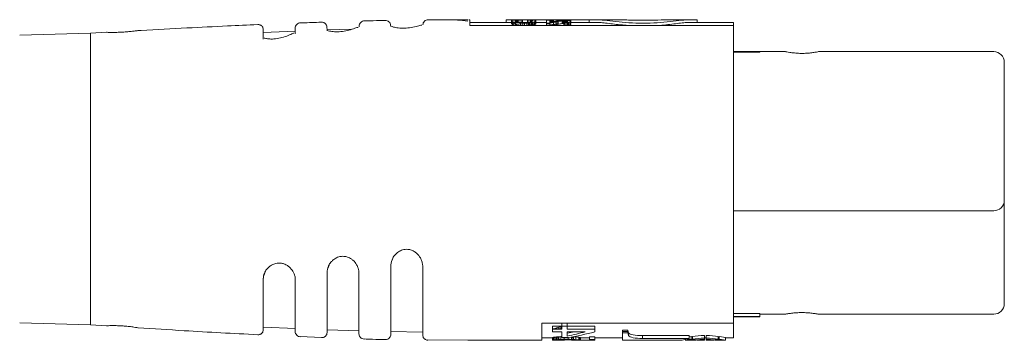
# Model space of a CAD drawing. Units: millimetres. Extents: x 130 to 392, y 153 to 355.
# Drawn here: x 309 to 355, y 251 to 266 of the extents above; entities that cross this region are included whole.
import ezdxf

# ---------------------------------------------------------------- set-up
doc = ezdxf.new("R2010")
doc.units = ezdxf.units.MM
doc.layers.add('OBJECT', color=7, linetype='Continuous')

msp = doc.modelspace()

# ---------------------------------------------------------------- linework, layer by layer
at = {"layer": 'OBJECT', "color": 7, "linetype": 'Continuous', "lineweight": 15}
for p, q in [((329.846, 266.189), (329.895, 266.189)), ((329.895, 266.189), (329.895, 265.915)), ((329.895, 266.064), (331.858, 266.064)), ((331.604, 266.191), (331.858, 266.191)), ((331.604, 266.191), (331.604, 266.064)), ((331.872, 266.191), (331.901, 266.191)), ((331.901, 266.021), (331.872, 266.021)), ((331.929, 266.064), (332.015, 266.064)), ((332.015, 266.021), (331.929, 266.021)), ((331.972, 266.191), (332.029, 266.191)), ((332.015, 266.13), (332.015, 266.142)), ((332.172, 266.191), (332.186, 266.191)), ((332.186, 266.191), (332.186, 266.185)), ((332.186, 266.191), (332.301, 266.191)), ((332.372, 266.191), (333.001, 266.191)), ((332.386, 266.025), (332.472, 266.025)), ((332.472, 265.915), (332.472, 266.025)), ((332.629, 266.071), (332.629, 266.175)), ((332.844, 266.064), (332.858, 266.064)), ((333.001, 266.191), (333.001, 266.142)), ((333.001, 266.191), (333.489, 266.191)), ((333.001, 266.064), (333.509, 266.064)), ((333.489, 266.191), (333.509, 266.191)), ((333.509, 266.19), (333.509, 266.184)), ((333.509, 266.167), (333.509, 266.184)), ((333.509, 266.184), (333.68, 266.184)), ((333.509, 266.167), (333.509, 266.034)), ((333.523, 266.191), (333.551, 266.191)), ((333.623, 266.191), (333.68, 266.191)), ((333.651, 266.081), (333.651, 266.167)), ((333.823, 266.191), (333.837, 266.191)), ((333.837, 266.191), (333.951, 266.191)), ((333.951, 265.99), (333.951, 266.084)), ((334.023, 266.191), (334.652, 266.191)), ((334.023, 266.191), (334.023, 266.132)), ((334.037, 266.064), (334.051, 266.064)), ((334.237, 266.009), (334.237, 266.137)), ((334.323, 266.162), (334.251, 266.161)), ((334.323, 266.084), (334.323, 266.048)), ((334.38, 266.048), (334.451, 266.052)), ((334.494, 265.971), (334.494, 266.058)), ((334.532, 266.064), (334.537, 266.064)), ((334.594, 266.064), (335.837, 266.064)), ((334.652, 266.191), (334.652, 266.124)), ((334.652, 266.191), (335.334, 266.191)), ((334.652, 266.109), (334.652, 266.064)), ((335.334, 266.191), (335.509, 266.191)), ((335.509, 266.191), (335.509, 266.064)), ((335.509, 266.191), (335.837, 266.191)), ((336.782, 266.191), (335.837, 266.191)), ((340.261, 266.191), (339.315, 266.191)), ((340.261, 266.191), (340.589, 266.191)), ((340.261, 266.064), (342.295, 266.064)), ((340.589, 266.064), (340.589, 266.191)), ((342.295, 266.064), (342.295, 265.915)), ((308.711, 265.468), (312.045, 265.555)), ((312.045, 265.554), (312.803, 265.597)), ((312.045, 264.636), (312.045, 265.555)), ((320.166, 265.595), (321.674, 265.656)), ((323.168, 265.846), (323.175, 265.708)), ((323.175, 265.708), (324.344, 265.742)), ((324.681, 265.849), (324.683, 265.903)), ((326.168, 265.923), (326.17, 265.885)), ((329.895, 265.915), (342.295, 265.915)), ((342.295, 265.915), (342.295, 257.993)), ((312.045, 251.823), (312.045, 264.636)), ((342.295, 264.689), (343.545, 264.689)), ((343.545, 264.689), (344.733, 264.689)), ((346.308, 264.689), (354.545, 264.689)), ((342.295, 257.993), (342.295, 252.377)), ((355.045, 256.439), (355.045, 257.689)), ((354.545, 257.189), (342.295, 257.189)), ((323.268, 254.635), (323.205, 254.471)), ((324.642, 254.484), (324.671, 254.356)), ((320.183, 254.103), (320.281, 254.354)), ((321.662, 254.124), (321.667, 254.096)), ((342.295, 252.377), (342.295, 251.894)), ((343.545, 252.219), (342.295, 252.219)), ((343.545, 252.189), (342.295, 252.189)), ((343.545, 252.35), (343.545, 252.219)), ((344.733, 252.319), (343.545, 252.319)), ((343.545, 252.219), (343.545, 252.189)), ((345.52, 252.395), (345.566, 252.395)), ((354.545, 252.319), (346.308, 252.319)), ((312.045, 251.823), (308.711, 251.91)), ((312.806, 251.775), (312.045, 251.823)), ((321.683, 251.645), (320.175, 251.716)), ((333.278, 251.894), (333.278, 251.089)), ((342.295, 251.894), (333.278, 251.894)), ((333.778, 251.628), (334.228, 251.628)), ((333.778, 251.492), (333.778, 251.618)), ((334.228, 251.894), (334.228, 251.751)), ((334.228, 251.751), (334.478, 251.751)), ((334.228, 251.618), (334.228, 251.751)), ((335.778, 251.758), (334.478, 251.758)), ((335.778, 251.618), (334.478, 251.618)), ((335.778, 251.758), (335.778, 251.618)), ((335.778, 251.492), (335.778, 251.618)), ((342.295, 251.214), (342.295, 251.894)), ((322.916, 251.227), (321.915, 251.264)), ((321.915, 251.259), (321.915, 251.261)), ((322.916, 251.219), (322.916, 251.221)), ((324.679, 251.536), (323.175, 251.585)), ((327.685, 251.476), (326.157, 251.5)), ((333.778, 251.214), (333.278, 251.214)), ((334.228, 251.492), (333.778, 251.492)), ((334.078, 251.214), (334.043, 251.214)), ((334.178, 251.262), (334.178, 251.136)), ((334.228, 251.492), (334.228, 251.218)), ((334.228, 251.218), (334.503, 251.218)), ((334.328, 251.218), (334.328, 251.143)), ((334.528, 251.143), (334.328, 251.143)), ((335.328, 251.492), (334.478, 251.492)), ((334.528, 251.221), (334.528, 251.143)), ((334.753, 251.214), (334.678, 251.214)), ((334.878, 251.246), (334.878, 251.12)), ((335.028, 251.231), (335.028, 251.106)), ((335.528, 251.214), (335.091, 251.214)), ((335.778, 251.258), (335.528, 251.258)), ((335.528, 251.258), (335.528, 251.132)), ((335.778, 251.132), (335.528, 251.132)), ((335.528, 251.132), (335.528, 251.089)), ((335.778, 251.258), (335.778, 251.132)), ((337.078, 251.214), (335.778, 251.214)), ((335.778, 251.089), (335.778, 251.132)), ((337.078, 251.498), (337.335, 251.498)), ((337.078, 251.438), (337.078, 251.089)), ((337.359, 251.444), (337.359, 251.313)), ((340.213, 251.309), (338.013, 251.309)), ((338.013, 251.181), (338.013, 251.309)), ((340.213, 251.181), (338.013, 251.181)), ((340.316, 251.269), (340.232, 251.255)), ((340.369, 251.259), (340.316, 251.269)), ((340.316, 251.142), (340.316, 251.269)), ((341.012, 251.214), (340.934, 251.214)), ((341.012, 251.188), (341.012, 251.315)), ((341.012, 251.123), (341.012, 251.249)), ((341.577, 251.233), (341.63, 251.23)), ((341.918, 251.217), (341.918, 251.092)), ((342.295, 251.214), (341.918, 251.214)), ((329.795, 251.089), (327.923, 251.11)), ((329.846, 251.089), (329.795, 251.089)), ((333.278, 251.089), (329.846, 251.089)), ((333.778, 251.092), (333.778, 251.089)), ((334.043, 251.089), (333.786, 251.089)), ((334.028, 251.089), (334.028, 251.092)), ((334.153, 251.104), (334.153, 251.093)), ((334.353, 251.112), (334.553, 251.112)), ((335.091, 251.089), (334.866, 251.089)), ((334.878, 251.092), (334.878, 251.089)), ((335.103, 251.089), (335.103, 251.092)), ((335.778, 251.089), (335.528, 251.089)), ((339.845, 251.089), (337.078, 251.089)), ((340.028, 251.092), (340.028, 251.09)), ((340.08, 251.09), (340.528, 251.09)), ((340.528, 251.089), (340.08, 251.089)), ((340.587, 251.09), (340.934, 251.09)), ((340.934, 251.089), (340.587, 251.089)), ((340.934, 251.09), (340.934, 251.089)), ((341.012, 251.123), (341.012, 251.115)), ((341.012, 251.09), (341.012, 251.123)), ((341.012, 251.09), (341.359, 251.09)), ((341.012, 251.09), (341.012, 251.089)), ((341.359, 251.089), (341.012, 251.089)), ((341.418, 251.09), (341.866, 251.09)), ((341.866, 251.089), (341.418, 251.089)), ((341.465, 251.106), (341.465, 251.13)), ((341.866, 251.091), (341.918, 251.09)), ((341.918, 251.09), (341.918, 251.092))]:
    msp.add_line(p, q, dxfattribs=at)
at = {"layer": 'OBJECT', "color": 144, "linetype": 'Continuous', "lineweight": 0}
for p, q in [((331.858, 266.191), (331.872, 266.191)), ((331.858, 266.142), (331.858, 266.13)), ((331.858, 266.001), (331.858, 266.13)), ((331.872, 266.191), (331.872, 266.154)), ((331.872, 265.987), (331.872, 266.115)), ((331.901, 266.191), (331.929, 266.191)), ((331.901, 266.191), (331.901, 266.165)), ((331.901, 265.968), (331.901, 266.097)), ((331.929, 266.191), (331.972, 266.191)), ((331.929, 266.191), (331.929, 266.17)), ((331.929, 265.956), (331.929, 266.086)), ((331.972, 266.191), (331.972, 266.175)), ((331.972, 266.075), (331.972, 266.064)), ((332.015, 266.001), (332.015, 266.064)), ((332.029, 266.191), (332.086, 266.191)), ((332.029, 266.191), (332.029, 266.179)), ((332.029, 266.115), (332.029, 266.154)), ((332.029, 266.026), (332.029, 266.062)), ((332.086, 266.191), (332.172, 266.191)), ((332.086, 266.191), (332.086, 266.182)), ((332.086, 266.168), (332.086, 266.091)), ((332.115, 266.191), (332.115, 266.183)), ((332.115, 266.17), (332.115, 266.086)), ((332.172, 266.191), (332.172, 266.185)), ((332.172, 266.077), (332.172, 266.174)), ((332.286, 265.937), (332.286, 266.029)), ((332.301, 266.191), (332.372, 266.191)), ((332.301, 266.191), (332.301, 266.186)), ((332.315, 266.177), (332.315, 266.187)), ((332.315, 266.066), (332.315, 266.177)), ((332.372, 266.191), (332.372, 266.064)), ((332.472, 266.064), (332.386, 266.064)), ((332.386, 265.915), (332.386, 266.025)), ((332.572, 265.915), (332.572, 266.029)), ((332.601, 266.069), (332.601, 266.176)), ((332.658, 265.943), (332.658, 266.036)), ((332.701, 265.915), (332.701, 266.04)), ((332.744, 266.086), (332.744, 266.17)), ((332.786, 265.923), (332.786, 266.054)), ((332.801, 266.1), (332.801, 266.163)), ((332.801, 266.036), (332.801, 266.057)), ((332.829, 266.115), (332.829, 266.154)), ((332.829, 265.987), (332.829, 266.062)), ((332.844, 266.142), (332.844, 266.13)), ((332.844, 266.001), (332.844, 266.064)), ((332.858, 265.937), (332.858, 266.067)), ((332.929, 265.956), (332.929, 266.086)), ((332.958, 265.968), (332.958, 266.097)), ((332.986, 265.987), (332.986, 266.115)), ((333.001, 266.13), (333.001, 266.142)), ((333.001, 266.014), (333.001, 266.13)), ((333.001, 266.001), (333.001, 266.014)), ((333.509, 266.191), (333.523, 266.191)), ((333.509, 266.191), (333.509, 266.19)), ((333.68, 266.19), (333.509, 266.19)), ((333.651, 266.167), (333.509, 266.167)), ((333.509, 266.034), (333.594, 266.034)), ((333.509, 265.915), (333.509, 266.034)), ((333.523, 266.191), (333.523, 266.19)), ((333.551, 266.191), (333.58, 266.191)), ((333.551, 266.191), (333.551, 266.19)), ((333.58, 266.191), (333.623, 266.191)), ((333.58, 266.191), (333.58, 266.19)), ((333.623, 266.191), (333.623, 266.19)), ((333.651, 265.951), (333.651, 266.038)), ((333.68, 266.191), (333.737, 266.191)), ((333.68, 266.191), (333.68, 266.19)), ((333.68, 266.184), (333.68, 266.19)), ((333.68, 266.083), (333.68, 266.184)), ((333.723, 266.191), (333.723, 266.086)), ((333.737, 266.191), (333.823, 266.191)), ((333.766, 266.191), (333.766, 266.091)), ((333.823, 266.191), (333.823, 266.099)), ((333.837, 266.191), (333.837, 266.101)), ((333.837, 265.971), (333.837, 266.063)), ((333.951, 266.191), (334.023, 266.191)), ((333.951, 266.191), (333.951, 266.119)), ((334.037, 266.006), (334.037, 266.103)), ((334.051, 265.977), (334.051, 266.106)), ((334.28, 266.141), (334.323, 266.143)), ((334.28, 266.013), (334.28, 266.141)), ((334.38, 266.162), (334.323, 266.162)), ((334.323, 266.143), (334.38, 266.143)), ((334.323, 266.084), (334.323, 266.143)), ((334.38, 266.084), (334.323, 266.084)), ((334.323, 266.048), (334.38, 266.048)), ((334.323, 265.917), (334.323, 266.048)), ((334.38, 266.035), (334.323, 266.035)), ((334.323, 266.015), (334.38, 266.015)), ((334.451, 266.161), (334.38, 266.162)), ((334.38, 266.143), (334.423, 266.141)), ((334.38, 265.917), (334.38, 266.048)), ((334.451, 265.921), (334.451, 266.052)), ((334.466, 265.963), (334.466, 266.054)), ((334.509, 266.121), (334.509, 266.111)), ((334.509, 265.982), (334.509, 266.061)), ((334.537, 265.935), (334.537, 266.065)), ((334.594, 265.948), (334.594, 266.078)), ((334.652, 266.109), (334.652, 266.124)), ((334.652, 265.98), (334.652, 265.995)), ((334.38, 265.954), (334.323, 265.954)), ((334.323, 265.917), (334.38, 265.917)), ((342.295, 264.656), (343.545, 264.656)), ((342.295, 264.656), (343.545, 264.656)), ((343.545, 264.656), (343.545, 264.689)), ((355.045, 257.689), (355.045, 257.747)), ((320.175, 254.003), (320.175, 253.966)), ((321.675, 253.992), (321.675, 253.953)), ((324.675, 254.274), (324.675, 254.244)), ((343.545, 252.35), (342.295, 252.35)), ((334.228, 251.758), (333.778, 251.758)), ((333.778, 251.758), (333.778, 251.618)), ((333.778, 251.618), (334.228, 251.618)), ((333.978, 251.674), (333.978, 251.628)), ((334.078, 251.709), (334.078, 251.628)), ((334.178, 251.734), (334.178, 251.628)), ((334.478, 251.894), (334.478, 251.751)), ((334.478, 251.751), (334.478, 251.618)), ((333.778, 251.217), (333.778, 251.092)), ((333.803, 251.222), (333.803, 251.097)), ((333.853, 251.231), (333.853, 251.106)), ((333.903, 251.238), (333.903, 251.112)), ((333.978, 251.246), (333.978, 251.12)), ((334.028, 251.217), (334.028, 251.125)), ((334.043, 251.215), (334.028, 251.214)), ((334.078, 251.255), (334.078, 251.129)), ((334.478, 251.492), (334.478, 251.289)), ((334.678, 251.246), (334.678, 251.136)), ((334.753, 251.229), (334.753, 251.131)), ((334.778, 251.255), (334.778, 251.129)), ((335.078, 251.222), (335.078, 251.097)), ((335.103, 251.217), (335.103, 251.092)), ((337.335, 251.573), (337.078, 251.573)), ((337.078, 251.573), (337.078, 251.438)), ((337.335, 251.438), (337.078, 251.438)), ((337.335, 251.573), (337.335, 251.438)), ((340.213, 251.309), (340.213, 251.181)), ((340.213, 251.163), (340.213, 251.181)), ((340.369, 251.15), (340.369, 251.276)), ((340.934, 251.315), (340.934, 251.188)), ((340.934, 251.249), (340.934, 251.123)), ((341.577, 251.276), (341.577, 251.15)), ((341.63, 251.269), (341.577, 251.258)), ((341.63, 251.142), (341.63, 251.269)), ((334.078, 251.097), (334.078, 251.09)), ((334.228, 251.108), (334.228, 251.095)), ((334.353, 251.112), (334.353, 251.097)), ((334.678, 251.108), (334.678, 251.096)), ((340.08, 251.089), (340.08, 251.09)), ((340.528, 251.09), (340.513, 251.095)), ((340.528, 251.114), (340.528, 251.09)), ((341.866, 251.089), (341.866, 251.09))]:
    msp.add_line(p, q, dxfattribs=at)
at = {"layer": 'OBJECT', "color": 7, "linetype": 'Continuous', "lineweight": 15, "flags": 128}
for points in [[(329.795, 266.189), (329.795, 266.189)], [(341.012, 251.315), (341.012, 251.305), (341.012, 251.296), (341.012, 251.287), (341.012, 251.278), (341.012, 251.27), (341.012, 251.263), (341.012, 251.256), (341.012, 251.249)]]:
    msp.add_lwpolyline(points, dxfattribs=at)
at = {"layer": 'OBJECT', "color": 144, "linetype": 'Continuous', "lineweight": 0}
for centre, radius, start, end in [((332.576, 261.089), 5.102, 95.0289, 95.5123), ((331.082, 261.089), 5.102, 78.1545, 78.6459), ((332.576, 261.089), 4.975, 95.1576, 95.6535), ((331.082, 261.089), 4.975, 77.8475, 78.352), ((333.777, 261.089), 5.102, 101.3541, 101.8455), ((333.777, 261.089), 4.975, 101.648, 102.1525), ((331.89, 256.189), 4.975, 293.8704, 294.8185)]:
    msp.add_arc(centre, radius, start, end, dxfattribs=at)
at = {"layer": 'OBJECT', "color": 7, "linetype": 'Continuous', "lineweight": 15}
for centre, radius, start, end in [((334.979, 261.089), 5.102, 98.3648, 100.4793), ((334.979, 261.089), 4.975, 98.5799, 100.7499), ((334.779, 261.089), 5.102, 96.9078, 97.2311), ((333.924, 261.089), 5.102, 82.4453, 83.0922), ((335.665, 261.089), 5.102, 102.1155, 102.7728), ((335.665, 261.089), 4.975, 102.4297, 103.1046), ((354.545, 264.189), 0.5, 0, 90), ((354.545, 257.689), 0.5, 270, 0), ((354.545, 252.819), 0.5, 270, 0), ((333.417, 256.189), 4.975, 275.615, 276.4836), ((335.44, 256.189), 4.975, 263.5164, 265.2523), ((333.417, 256.189), 5.1, 275.4769, 276.324), ((335.44, 256.189), 5.1, 263.676, 265.369)]:
    msp.add_arc(centre, radius, start, end, dxfattribs=at)
at = {"layer": 'OBJECT', "color": 7, "linetype": 'Continuous', "lineweight": 15, "extrusion": (0, 0, -1)}
for centre, major_axis, ratio, start_param, end_param in [((331.975, 261.089), (0, 5.102), 0.166667, 6.144678, 6.161624), ((331.726, 261.089), (0, 5.102), 0.166667, 0.155493, 0.172524), ((331.726, 261.089), (0, 4.975), 0.166667, 0.159496, 0.176974), ((332.049, 261.089), (0, 5.102), 0.285714, 6.161624, 6.181349), ((332.049, 261.089), (0, 4.975), 0.285714, 6.158504, 6.17874), ((331.413, 261.089), (0, 5.102), 0.5, 0.192458, 0.203883), ((331.413, 261.089), (0, 4.975), 0.5, 0.197435, 0.209164), ((332.132, 261.089), (0, 5.102), 0.166667, 6.144678, 6.161624), ((332.132, 261.089), (0, 4.975), 0.166667, 6.141119, 6.158504), ((333.044, 261.089), (-17.007, 0), 0.3, 1.519521, 1.527931), ((324.455, 261.089), (-35.714, 0), 0.142857, 1.791868, 1.794739), ((341.503, 261.089), (-35.714, 0), 0.142857, 1.31514, 1.318034), ((335.928, 261.089), (-15.306, 0), 0.333333, 1.349724, 1.355461), ((332.679, 261.089), (0, 5.102), 0.2, 6.206654, 6.234713), ((331.97, 261.089), (-13.605, 0), 0.375, 1.619268, 1.627681), ((334.55, 261.089), (-7.653, 0), 0.666667, 1.326701, 1.338228), ((332.623, 261.089), (0, 5.102), 0.333333, 0.104651, 0.121562), ((332.623, 261.089), (0, 4.975), 0.333333, 0.107333, 0.124681), ((332.975, 261.089), (0, 5.102), 0.166667, 6.110661, 6.127692), ((332.975, 261.089), (0, 4.975), 0.166667, 6.106211, 6.12369), ((333.79, 261.089), (0, 5.102), 0.833333, 6.062113, 6.079302), ((332.698, 261.089), (0, 5.102), 0.5, 0.08496, 0.101836), ((332.698, 261.089), (0, 4.975), 0.5, 0.087134, 0.104445), ((333.237, 261.089), (0, 5.102), 0.285714, 6.090728, 6.110661), ((333.237, 261.089), (0, 4.975), 0.285714, 6.085751, 6.106211), ((332.883, 261.089), (0, 5.102), 0.166667, 0.121562, 0.138507), ((332.883, 261.089), (0, 4.975), 0.166667, 0.124681, 0.142067), ((334.5, 261.089), (-5.349, 0), 0.930133, 1.384413, 1.41153), ((334.93, 261.089), (-5.831, 0), 0.875, 1.3822, 1.40212), ((334.93, 261.089), (-5.686, 0), 0.875, 1.377325, 1.397771), ((334.686, 261.089), (0, 5.102), 0.857143, 6.114508, 6.134361), ((334.686, 261.089), (0, 4.975), 0.857143, 6.11016, 6.130533), ((335.35, 261.089), (-7.653, 0), 0.666667, 1.424803, 1.430462), ((335.35, 261.089), (-7.462, 0), 0.666667, 1.421049, 1.426855), ((335.132, 261.089), (0, 5.102), 0.666667, 6.086029, 6.094589), ((335.132, 261.089), (0, 4.975), 0.666667, 6.080927, 6.089714), ((334.733, 261.089), (0, 5.102), 0.25, 6.094589, 6.10598), ((334.733, 261.089), (0, 4.975), 0.25, 6.089714, 6.101407), ((324.455, 261.089), (-34.825, 0), 0.142857, 1.797609, 1.800558), ((335.928, 261.089), (-14.925, 0), 0.333333, 1.343983, 1.349874), ((334.55, 261.089), (-7.462, 0), 0.666667, 1.3252, 1.332178), ((333.79, 261.089), (0, 4.975), 0.833333, 6.056372, 6.074021), ((340.377, 261.089), (-24.875, 0), 0.2, 1.327309, 1.330267), ((331.194, 256.189), (-6.633, 0), 0.75, 4.26255, 4.279225), ((328.645, 256.189), (-12.438, 0), 0.4, 4.246865, 4.251359), ((333.689, 256.189), (0, 4.975), 0.4, 3.05873, 3.083919), ((333.494, 256.189), (-6.633, 0), 0.75, 4.624188, 4.639313), ((332.805, 256.189), (-9.95, 0), 0.5, 4.573903, 4.584043), ((332.805, 256.189), (-10.2, 0), 0.5, 4.577318, 4.587206), ((332.118, 256.189), (-14.925, 0), 0.333333, 4.570519, 4.573903), ((332.118, 256.189), (-15.3, 0), 0.333333, 4.567417, 4.577318), ((332.392, 256.189), (-7.539, 0), 0.676471, 4.312232, 4.431908), ((332.392, 256.189), (-7.354, 0), 0.676471, 4.37657, 4.424663), ((332.798, 256.189), (-7.65, 0), 0.666667, 4.312232, 4.487605), ((336.739, 256.189), (-15.3, 0), 0.333333, 4.84746, 4.857361), ((338.442, 256.189), (-36.483, 0), 0.136364, 4.81298, 4.815735), ((335.044, 256.189), (0, 4.975), 0.75, 3.212695, 3.219414), ((335.628, 256.189), (-6.633, 0), 0.75, 4.825549, 4.840735), ((335.193, 256.189), (0, 4.975), 0.4, 3.199267, 3.224455), ((337.459, 256.189), (0, 4.975), 0.066864, 3.446697, 3.523456), ((337.459, 256.189), (0, 5.1), 0.066864, 3.438987, 3.513633), ((341.012, 256.189), (0, 5.1), 0.000021, 2.944872, 3.025608), ((333.786, 256.189), (0, 5.1), 0.2, 3.141593, 3.148802), ((333.689, 256.189), (0, 5.1), 0.4, 3.060766, 3.085334), ((334.012, 256.189), (0, 5.1), 0.75, 3.104676, 3.124292), ((333.871, 256.189), (-7.65, 0), 0.666667, 4.66566, 4.675473), ((334.382, 256.189), (0, 5.1), 0.1, 3.198139, 3.235679), ((335.044, 256.189), (0, 5.1), 0.75, 3.197852, 3.217503), ((335.628, 256.189), (-6.8, 0), 0.75, 4.822764, 4.837572), ((335.193, 256.189), (0, 5.1), 0.4, 3.197852, 3.22242), ((336.726, 256.189), (-37.4, 0), 0.136364, 4.744401, 4.756099), ((339.845, 256.189), (0, 5.1), 0.039247, 3.11524, 3.141593)]:
    msp.add_ellipse(centre, major_axis=major_axis, ratio=ratio, start_param=start_param, end_param=end_param, dxfattribs=at)
at = {"layer": 'OBJECT', "color": 144, "linetype": 'Continuous', "lineweight": 0, "extrusion": (0, 0, -1)}
for centre, major_axis, ratio, start_param, end_param in [((331.622, 261.089), (0, 5.102), 0.285714, 0.172524, 0.192458), ((331.622, 261.089), (0, 4.975), 0.285714, 0.176974, 0.197435), ((332.16, 261.089), (0, 5.102), 0.5, 6.181349, 6.192603), ((332.314, 261.089), (0, 5.102), 0.833333, 6.192603, 6.209462), ((331.068, 261.089), (0, 5.102), 0.833333, 0.203883, 0.221072), ((332.314, 261.089), (0, 4.975), 0.833333, 6.190284, 6.207577), ((332.452, 261.089), (-6.122, 0), 0.833333, 1.497073, 1.511107), ((330.602, 261.089), (-6.378, 0), 0.8, 1.791868, 1.803364), ((332.452, 261.089), (-5.97, 0), 0.833333, 1.495188, 1.509581), ((331.883, 261.089), (0, 5.102), 0.166667, 0.155493, 0.172524), ((331.883, 261.089), (0, 4.975), 0.166667, 0.159496, 0.176974), ((332.235, 261.089), (0, 5.102), 0.333333, 6.161624, 6.178534), ((331.737, 261.089), (0, 5.102), 0.333333, 0.172524, 0.189606), ((332.235, 261.089), (0, 4.975), 0.333333, 6.158504, 6.175852), ((331.737, 261.089), (0, 4.975), 0.333333, 0.176974, 0.194507), ((332.413, 261.089), (0, 5.102), 0.666667, 6.178534, 6.186978), ((331.417, 261.089), (0, 5.102), 0.666667, 0.189606, 0.198167), ((332.413, 261.089), (0, 4.975), 0.666667, 6.175852, 6.184514), ((331.417, 261.089), (0, 4.975), 0.666667, 0.194507, 0.203296), ((330.308, 261.089), (-7.653, 0), 0.666667, 1.803364, 1.814892), ((332.695, 261.089), (-10.204, 0), 0.5, 1.511107, 1.519521), ((332.875, 261.089), (-8.503, 0), 0.6, 1.483026, 1.491456), ((330.384, 261.089), (-8.503, 0), 0.6, 1.77754, 1.786131), ((328.459, 261.089), (-15.306, 0), 0.333333, 1.814892, 1.823559), ((333.818, 261.089), (-20.408, 0), 0.25, 1.491456, 1.497073), ((328.93, 261.089), (-15.306, 0), 0.333333, 1.786131, 1.791868), ((323.355, 261.089), (-35.714, 0), 0.142857, 1.823559, 1.826452), ((340.403, 261.089), (-35.714, 0), 0.142857, 1.346853, 1.349724), ((336.4, 261.089), (-15.306, 0), 0.333333, 1.318034, 1.326701), ((331.69, 261.089), (-11.905, 0), 0.428571, 1.647328, 1.655756), ((334.475, 261.089), (-8.503, 0), 0.6, 1.355461, 1.364053), ((332.123, 261.089), (-6.803, 0), 0.75, 1.655756, 1.664191), ((332.279, 261.089), (-8.163, 0), 0.625, 1.627681, 1.641712), ((332.401, 261.089), (0, 5.102), 0.75, 0.093395, 0.104651), ((333.442, 261.089), (0, 5.102), 0.666667, 6.085018, 6.09358), ((333.442, 261.089), (0, 4.975), 0.666667, 6.07989, 6.088678), ((334.256, 261.089), (-6.378, 0), 0.8, 1.338228, 1.349724), ((333.121, 261.089), (0, 5.102), 0.333333, 6.09358, 6.110661), ((333.121, 261.089), (0, 4.975), 0.333333, 6.088678, 6.106211), ((332.726, 261.089), (0, 5.102), 0.166667, 0.121562, 0.138507), ((332.569, 261.089), (0, 5.102), 0.8, 0.070915, 0.08496), ((333.446, 261.089), (0, 5.102), 0.5, 6.079302, 6.090728), ((333.446, 261.089), (0, 4.975), 0.5, 6.074021, 6.085751), ((332.81, 261.089), (0, 5.102), 0.285714, 0.101836, 0.121562), ((333.132, 261.089), (0, 5.102), 0.166667, 6.110661, 6.127692), ((333.132, 261.089), (0, 4.975), 0.166667, 6.106211, 6.12369), ((337.992, 261.089), (-17.857, 0), 0.285714, 1.321947, 1.327722), ((336.821, 261.089), (-15.306, 0), 0.333333, 1.362204, 1.367925), ((335.843, 261.089), (-8.928, 0), 0.571429, 1.327722, 1.339246), ((335.176, 261.089), (-7.143, 0), 0.714286, 1.367925, 1.3822), ((335.176, 261.089), (-6.965, 0), 0.714286, 1.362671, 1.377325), ((335.199, 261.089), (-6.122, 0), 0.833333, 1.339246, 1.353608), ((335.163, 261.089), (-5.952, 0), 0.857143, 1.353608, 1.370783), ((335.163, 261.089), (-5.804, 0), 0.857143, 1.347972, 1.365605), ((334.825, 261.089), (0, 5.102), 0.833333, 6.083172, 6.100287), ((334.825, 261.089), (0, 4.975), 0.833333, 6.077994, 6.095564), ((334.699, 261.089), (0, 5.102), 0.875, 6.134361, 6.156978), ((335.086, 261.089), (-7.653, 0), 0.666667, 1.450233, 1.461509), ((337.507, 261.089), (-15.306, 0), 0.333333, 1.365065, 1.367925), ((333.352, 261.089), (-7.653, 0), 0.666667, 1.711131, 1.716789), ((335.965, 261.089), (-7.653, 0), 0.666667, 1.367925, 1.37364), ((333.617, 261.089), (-7.653, 0), 0.666667, 1.680084, 1.69136), ((336.229, 261.089), (-7.653, 0), 0.666667, 1.336368, 1.347869), ((333.971, 261.089), (0, 5.102), 0.666667, 0.145993, 0.15449), ((334.298, 261.089), (0, 5.102), 0.25, 0.15449, 0.165837), ((333.617, 261.089), (-7.462, 0), 0.666667, 1.690596, 1.694453), ((334.259, 261.089), (0, 5.102), 0.5, 0.131855, 0.148824), ((335.13, 261.089), (0, 5.102), 0.5, 6.071729, 6.088884), ((334.259, 261.089), (0, 4.975), 0.5, 0.135241, 0.152653), ((335.13, 261.089), (0, 4.975), 0.5, 6.066246, 6.083858), ((334.486, 261.089), (0, 5.102), 0.2, 0.148824, 0.162998), ((334.834, 261.089), (0, 5.102), 0.2, 6.088884, 6.103134), ((334.486, 261.089), (0, 4.975), 0.2, 0.152653, 0.167198), ((334.834, 261.089), (0, 4.975), 0.2, 6.083858, 6.098486), ((331.068, 261.089), (0, 4.975), 0.833333, 0.209164, 0.226813), ((330.602, 261.089), (-6.219, 0), 0.8, 1.797609, 1.809415), ((330.308, 261.089), (-7.463, 0), 0.666667, 1.809415, 1.816393), ((330.384, 261.089), (-8.292, 0), 0.6, 1.782897, 1.791718), ((328.93, 261.089), (-14.925, 0), 0.333333, 1.791718, 1.797609), ((334.475, 261.089), (-8.292, 0), 0.6, 1.349874, 1.358696), ((334.256, 261.089), (-6.219, 0), 0.8, 1.332178, 1.343983), ((336.821, 261.089), (-14.925, 0), 0.333333, 1.356797, 1.362671), ((335.843, 261.089), (-8.706, 0), 0.571429, 1.3252, 1.333223), ((335.199, 261.089), (-5.97, 0), 0.833333, 1.333223, 1.347972), ((336.229, 261.089), (-7.462, 0), 0.666667, 1.330267, 1.342078), ((332.561, 256.189), (0, 4.975), 0.666667, 2.724975, 2.730784), ((329.752, 256.189), (-9.95, 0), 0.5, 4.251359, 4.26255), ((333.746, 256.189), (0, 4.975), 0.2, 3.083919, 3.109071), ((333.579, 256.189), (0, 4.975), 0.666667, 3.043593, 3.05873), ((333.711, 256.189), (0, 4.975), 0.666667, 3.083624, 3.098719), ((333.229, 256.189), (-6.633, 0), 0.75, 4.584043, 4.599229), ((333.964, 256.189), (0, 4.975), 0.4, 3.083919, 3.109071), ((335.334, 256.189), (-7.463, 0), 0.666667, 4.79021, 4.800295), ((336.052, 256.189), (-10.2, 0), 0.5, 4.837572, 4.84746), ((336.052, 256.189), (-9.95, 0), 0.5, 4.840735, 4.844034), ((335.136, 256.189), (0, 4.975), 0.2, 3.174115, 3.199267), ((335.091, 256.189), (0, 4.975), 0.333333, 3.134202, 3.149278), ((340.934, 256.189), (0, 5.1), 0.000021, 3.277324, 3.338313), ((333.746, 256.189), (0, 5.1), 0.2, 3.085334, 3.109868), ((333.579, 256.189), (0, 5.1), 0.666667, 3.046002, 3.060766), ((333.229, 256.189), (-6.8, 0), 0.75, 4.587206, 4.602014), ((333.964, 256.189), (0, 5.1), 0.4, 3.085334, 3.109868), ((334.043, 256.189), (0, 5.1), 0.4, 3.124292, 3.148802), ((333.863, 256.189), (0, 5.1), 0.75, 3.065683, 3.085334), ((333.573, 256.189), (-7.65, 0), 0.666667, 4.626643, 4.636479), ((333.137, 256.189), (-12.75, 0), 0.4, 4.616799, 4.626643), ((333.633, 256.189), (-12.75, 0), 0.4, 4.655843, 4.66566), ((335.77, 256.189), (-12.75, 0), 0.4, 4.798135, 4.807979), ((335.334, 256.189), (-7.65, 0), 0.666667, 4.788299, 4.798135), ((335.073, 256.189), (-7.65, 0), 0.666667, 4.754211, 4.764026), ((334.913, 256.189), (0, 5.1), 0.75, 3.163797, 3.183415), ((334.943, 256.189), (0, 5.1), 0.4, 3.173317, 3.197852), ((334.866, 256.189), (0, 5.1), 0.333333, 3.134383, 3.163797), ((335.136, 256.189), (0, 5.1), 0.2, 3.173317, 3.197852), ((335.091, 256.189), (0, 5.1), 0.333333, 3.134383, 3.141593)]:
    msp.add_ellipse(centre, major_axis=major_axis, ratio=ratio, start_param=start_param, end_param=end_param, dxfattribs=at)
at = {"layer": 'OBJECT', "color": 7, "linetype": 'Continuous', "lineweight": 15}
for points, knots in [([(319.914, 265.955), (319.914, 265.958), (319.915, 265.966), (319.914, 265.956), (319.914, 265.949)], [0, 0, 0, 0, 0.274278, 1, 1, 1, 1]), ([(319.915, 265.964), (319.947, 265.962), (319.997, 265.959), (320.058, 265.928), (320.1, 265.896), (320.134, 265.855), (320.167, 265.796), (320.172, 265.746), (320.175, 265.714)], [0, 0, 0, 0, 0.239392, 0.368342, 0.500064, 0.631777, 0.760698, 1, 1, 1, 1]), ([(321.675, 265.795), (321.679, 265.826), (321.686, 265.89), (321.741, 265.973), (321.822, 266.031), (321.886, 266.041), (321.916, 266.045)], [0, 0, 0, 0, 0.241219, 0.499932, 0.758681, 1, 1, 1, 1]), ([(321.915, 266.037), (322.207, 266.047), (322.54, 266.06), (322.869, 266.07), (322.91, 266.071)], [0, 0, 0, 0, 0.87701, 1, 1, 1, 1]), ([(322.91, 266.068), (322.91, 266.073), (322.911, 266.082), (322.91, 266.075), (322.91, 266.072)], [0, 0, 0, 0, 0.538694, 1, 1, 1, 1]), ([(322.911, 266.08), (322.942, 266.078), (322.99, 266.074), (323.048, 266.046), (323.089, 266.015), (323.123, 265.977), (323.156, 265.921), (323.164, 265.874), (323.168, 265.843)], [0, 0, 0, 0, 0.2397232, 0.3685284, 0.499999, 0.6314646, 0.7602744, 1, 1, 1, 1]), ([(324.683, 265.901), (324.688, 265.93), (324.698, 265.992), (324.755, 266.071), (324.835, 266.126), (324.897, 266.134), (324.927, 266.137)], [0, 0, 0, 0, 0.241066, 0.499997, 0.758933, 1, 1, 1, 1]), ([(324.926, 266.131), (324.958, 266.131), (325.222, 266.139), (325.572, 266.149), (325.827, 266.155), (325.914, 266.157)], [0, 0, 0, 0, 0.0819977, 0.6890895, 1, 1, 1, 1]), ([(325.914, 266.158), (325.945, 266.156), (326.009, 266.15), (326.093, 266.096), (326.153, 266.016), (326.163, 265.952), (326.168, 265.922)], [0, 0, 0, 0, 0.240538, 0.499997, 0.75946, 1, 1, 1, 1]), ([(325.914, 266.157), (325.914, 266.157), (325.914, 266.159), (325.914, 266.157), (325.914, 266.156)], [0, 0, 0, 0, 0.226934, 1, 1, 1, 1]), ([(327.683, 265.948), (327.688, 265.978), (327.698, 266.041), (327.756, 266.12), (327.838, 266.174), (327.901, 266.182), (327.931, 266.185)], [0, 0, 0, 0, 0.240862, 0.499999, 0.759137, 1, 1, 1, 1]), ([(327.93, 266.183), (328.014, 266.184), (328.348, 266.187), (328.617, 266.188), (328.818, 266.189)], [0, 0, 0, 0, 0.25155, 1, 1, 1, 1]), ([(327.93, 266.183), (327.93, 266.183), (327.931, 266.185), (327.931, 266.185), (327.931, 266.185)], [0, 0, 0, 0, 0.161149, 1, 1, 1, 1]), ([(328.818, 266.189), (328.981, 266.187), (329.309, 266.182), (329.633, 266.141), (329.795, 266.12)], [0, 0, 0, 0, 0.4981639, 1, 1, 1, 1]), ([(328.843, 266.189), (328.886, 266.189), (329.204, 266.193), (329.521, 266.191), (329.795, 266.189)], [0, 0, 0, 0, 0.137146, 1, 1, 1, 1]), ([(332.862, 265.954), (332.833, 265.956), (332.8, 265.958), (332.777, 265.962), (332.775, 265.963)], [0, 0, 0, 0, 0.911819, 1, 1, 1, 1]), ([(332.929, 266.026), (332.934, 266.024), (332.941, 266.022), (332.954, 266.021), (332.958, 266.021)], [0, 0, 0, 0, 0.715005, 1, 1, 1, 1]), ([(332.982, 266.018), (332.986, 266.017), (332.99, 266.016), (332.996, 266.016), (332.997, 266.016)], [0, 0, 0, 0, 0.868994, 1, 1, 1, 1]), ([(335.837, 266.191), (335.948, 266.191), (336.082, 266.18), (336.396, 266.146), (336.575, 266.124), (336.959, 266.082), (337.169, 266.061), (337.599, 266.033), (337.824, 266.025), (338.273, 266.025), (338.494, 266.033), (338.929, 266.061), (339.135, 266.081), (339.521, 266.124), (339.7, 266.146), (340.012, 266.18), (340.15, 266.191), (340.261, 266.191)], [0, 0, 0, 0, 0.125, 0.125, 0.25, 0.25, 0.375, 0.375, 0.5, 0.5, 0.625, 0.625, 0.75, 0.75, 0.875, 0.875, 1, 1, 1, 1]), ([(335.837, 266.064), (335.91, 266.062), (336.06, 266.056), (336.354, 266.023), (336.692, 265.982), (337.048, 265.941), (337.303, 265.923), (337.42, 265.915)], [0, 0, 0, 0, 0.202354, 0.410848, 0.613111, 0.820945, 1, 1, 1, 1]), ([(336.782, 266.191), (336.866, 266.191), (336.956, 266.189), (337.149, 266.183), (337.254, 266.18), (337.471, 266.173), (337.583, 266.169), (337.812, 266.165), (337.931, 266.164), (338.282, 266.164), (338.518, 266.169), (338.949, 266.183), (339.149, 266.191), (339.315, 266.191)], [0, 0, 0, 0, 0.125, 0.125, 0.25, 0.25, 0.375, 0.375, 0.5, 0.5, 0.75, 0.75, 1, 1, 1, 1]), ([(338.673, 265.915), (338.695, 265.916), (338.852, 265.923), (339.13, 265.951), (339.494, 265.992), (339.824, 266.032), (340.081, 266.06), (340.209, 266.063), (340.261, 266.064)], [0, 0, 0, 0, 0.033502, 0.23266, 0.437239, 0.642749, 0.854291, 1, 1, 1, 1]), ([(312.805, 265.597), (312.802, 265.597), (312.792, 265.598), (312.861, 265.595), (313.005, 265.592), (313.215, 265.592), (313.392, 265.599), (313.503, 265.604), (313.531, 265.606), (313.545, 265.607)], [0, 0, 0, 0, 0.071159, 0.28566, 0.500275, 0.71494, 0.929096, 0.963118, 1, 1, 1, 1]), ([(313.545, 265.607), (313.63, 265.613), (313.799, 265.625), (314.024, 265.648), (314.192, 265.668), (314.286, 265.68), (314.285, 265.679), (314.285, 265.679)], [0, 0, 0, 0, 0.217919, 0.435807, 0.654319, 0.872147, 1, 1, 1, 1]), ([(314.285, 265.68), (314.334, 265.683), (315.1, 265.726), (316.502, 265.798), (318.331, 265.889), (319.44, 265.937), (319.914, 265.958)], [0, 0, 0, 0, 0.0259919, 0.407487, 0.7469466, 1, 1, 1, 1]), ([(320.175, 265.714), (320.175, 265.713), (320.175, 265.713), (320.175, 265.7), (320.175, 265.68), (320.175, 265.65), (320.175, 265.591), (320.175, 265.517), (320.175, 265.434), (320.175, 265.391), (320.175, 265.341), (320.175, 265.292), (320.175, 265.268)], [0, 0, 0, 0, 0.099728, 0.199658, 0.299829, 0.400275, 0.501034, 0.75163, 0.815815, 0.87709, 0.938554, 1, 1, 1, 1]), ([(320.209, 265.321), (320.209, 265.324), (320.208, 265.333), (320.221, 265.326), (320.261, 265.314), (320.353, 265.292), (320.495, 265.278), (320.671, 265.283), (320.874, 265.306), (321.14, 265.369), (321.374, 265.457), (321.53, 265.531), (321.594, 265.566), (321.611, 265.554), (321.619, 265.549)], [0, 0, 0, 0, 0.025172, 0.061254, 0.090494, 0.148711, 0.279652, 0.352869, 0.430264, 0.589116, 0.754687, 0.840678, 0.932202, 1, 1, 1, 1]), ([(321.675, 265.794), (321.675, 265.794), (321.675, 265.795), (321.675, 265.781), (321.675, 265.756), (321.675, 265.719), (321.675, 265.67), (321.675, 265.618), (321.675, 265.56), (321.675, 265.531)], [0, 0, 0, 0, 0.117996, 0.264677, 0.412349, 0.559528, 0.706915, 0.854573, 1, 1, 1, 1]), ([(323.17, 265.685), (323.17, 265.685), (323.169, 265.689), (323.193, 265.68), (323.308, 265.647), (323.476, 265.625), (323.663, 265.622), (323.869, 265.634), (324.141, 265.678), (324.384, 265.748), (324.548, 265.809), (324.612, 265.839), (324.627, 265.825), (324.632, 265.819)], [0, 0, 0, 0, 0.013179, 0.049713, 0.150595, 0.292482, 0.367206, 0.443966, 0.601236, 0.764828, 0.849845, 0.94027, 1, 1, 1, 1]), ([(323.175, 265.702), (323.175, 265.704), (323.175, 265.706), (323.175, 265.675), (323.175, 265.662)], [0, 0, 0, 0, 0.568525, 1, 1, 1, 1]), ([(326.168, 265.884), (326.168, 265.885), (326.168, 265.889), (326.194, 265.878), (326.311, 265.839), (326.481, 265.807), (326.669, 265.792), (326.875, 265.789), (327.148, 265.814), (327.394, 265.87), (327.557, 265.921), (327.617, 265.947), (327.628, 265.931), (327.633, 265.926)], [0, 0, 0, 0, 0.014289, 0.051137, 0.155966, 0.301293, 0.376657, 0.453498, 0.610286, 0.772937, 0.857353, 0.947238, 1, 1, 1, 1]), ([(344.743, 264.687), (344.74, 264.688), (344.729, 264.69), (344.798, 264.676), (344.943, 264.649), (345.16, 264.621), (345.365, 264.607), (345.499, 264.605), (345.632, 264.606), (345.818, 264.615), (346.046, 264.641), (346.214, 264.67), (346.304, 264.688), (346.299, 264.687), (346.297, 264.687)], [0, 0, 0, 0, 0.033627, 0.138553, 0.244215, 0.351898, 0.459833, 0.500155, 0.514894, 0.620879, 0.726802, 0.834237, 0.94231, 1, 1, 1, 1]), ([(355.045, 264.183), (355.045, 264.184), (355.045, 264.192), (355.045, 264.141), (355.045, 264.026), (355.045, 263.833), (355.045, 263.574), (355.045, 263.246), (355.045, 262.865), (355.045, 262.444), (355.045, 261.996), (355.045, 261.544), (355.045, 261.091), (355.045, 260.639), (355.045, 260.185), (355.045, 259.729), (355.045, 259.291), (355.045, 258.881), (355.045, 258.516), (355.045, 258.211), (355.045, 257.972), (355.045, 257.808), (355.045, 257.707), (355.045, 257.695), (355.045, 257.689)], [0, 0, 0, 0, 0.014826, 0.058248, 0.105102, 0.151902, 0.200976, 0.249998, 0.299071, 0.348093, 0.394946, 0.441746, 0.485221, 0.528643, 0.574345, 0.619997, 0.66856, 0.71707, 0.766404, 0.815684, 0.863499, 0.911262, 0.955617, 1, 1, 1, 1]), ([(355.045, 256.439), (355.045, 255.479), (355.045, 254.558), (355.045, 253.201), (355.045, 252.819), (355.045, 252.819)], [0, 0, 0, 0, 0.5, 0.5, 1, 1, 1, 1]), ([(327.635, 254.813), (327.615, 254.866), (327.57, 254.99), (327.443, 255.154), (327.291, 255.269), (327.172, 255.331), (327.047, 255.368), (326.91, 255.379), (326.789, 255.366), (326.678, 255.332), (326.576, 255.282), (326.475, 255.212), (326.368, 255.11), (326.275, 254.997), (326.245, 254.903), (326.235, 254.872)], [0, 0, 0, 0, 0.123005, 0.287137, 0.354718, 0.407344, 0.476481, 0.519608, 0.572807, 0.622921, 0.668425, 0.725225, 0.815346, 0.938544, 1, 1, 1, 1]), ([(324.64, 254.484), (324.619, 254.539), (324.572, 254.661), (324.443, 254.827), (324.29, 254.94), (324.171, 255.002), (324.046, 255.039), (323.907, 255.051), (323.785, 255.037), (323.673, 255.003), (323.573, 254.953), (323.474, 254.886), (323.369, 254.788), (323.272, 254.673), (323.239, 254.575), (323.227, 254.537)], [0, 0, 0, 0, 0.12893, 0.289091, 0.355161, 0.406681, 0.474579, 0.517713, 0.571229, 0.620846, 0.664694, 0.718892, 0.80609, 0.925812, 1, 1, 1, 1]), ([(326.175, 254.591), (326.176, 254.609), (326.18, 254.731), (326.226, 254.851), (326.266, 254.953)], [0, 0, 0, 0, 0.147284, 1, 1, 1, 1]), ([(321.665, 254.117), (321.638, 254.19), (321.587, 254.33), (321.443, 254.511), (321.293, 254.621), (321.177, 254.681), (321.058, 254.718), (320.933, 254.731), (320.823, 254.725), (320.714, 254.7), (320.607, 254.656), (320.496, 254.589), (320.38, 254.489), (320.255, 254.34), (320.211, 254.204), (320.186, 254.129)], [0, 0, 0, 0, 0.154793, 0.297271, 0.356155, 0.40213, 0.461897, 0.496197, 0.537656, 0.579289, 0.62065, 0.673417, 0.75463, 0.863834, 1, 1, 1, 1]), ([(323.175, 254.292), (323.176, 254.314), (323.181, 254.435), (323.232, 254.553), (323.273, 254.649)], [0, 0, 0, 0, 0.187579, 1, 1, 1, 1]), ([(326.175, 254.591), (326.175, 254.584), (326.175, 254.575), (326.175, 254.565), (326.175, 254.563), (326.175, 254.563), (326.175, 254.563), (326.175, 254.562), (326.175, 254.56), (326.175, 254.56)], [0, 0, 0, 0, 0.648193, 0.854901, 0.864944, 0.874967, 0.894869, 0.93323, 1, 1, 1, 1]), ([(326.175, 254.56), (326.175, 254.428), (326.175, 254.169), (326.175, 253.793), (326.175, 253.363), (326.175, 252.991), (326.175, 252.689), (326.175, 252.512), (326.175, 252.249), (326.175, 251.921), (326.175, 251.661), (326.175, 251.513), (326.175, 251.433), (326.175, 251.384), (326.175, 251.378), (326.175, 251.375)], [0, 0, 0, 0, 0.086667, 0.171025, 0.253091, 0.379612, 0.430274, 0.467948, 0.505105, 0.628744, 0.752404, 0.814493, 0.87618, 0.937878, 1, 1, 1, 1]), ([(327.635, 254.813), (327.651, 254.757), (327.673, 254.682), (327.675, 254.606), (327.675, 254.587)], [0, 0, 0, 0, 0.747333, 1, 1, 1, 1]), ([(327.675, 254.587), (327.675, 254.58), (327.675, 254.57), (327.675, 254.56), (327.675, 254.557), (327.675, 254.555)], [0, 0, 0, 0, 0.644778, 0.852676, 1, 1, 1, 1]), ([(327.675, 251.344), (327.675, 251.345), (327.675, 251.347), (327.675, 251.363), (327.675, 251.389), (327.675, 251.426), (327.675, 251.473), (327.675, 251.531), (327.675, 251.655), (327.675, 251.895), (327.675, 252.216), (327.675, 252.464), (327.675, 252.595), (327.675, 252.732), (327.675, 253.003), (327.675, 253.412), (327.675, 253.974), (327.675, 254.359), (327.675, 254.555)], [0, 0, 0, 0, 0.035535, 0.070883, 0.106121, 0.141328, 0.17658, 0.211956, 0.247533, 0.371174, 0.494876, 0.52422, 0.556869, 0.588505, 0.620231, 0.746824, 0.870636, 1, 1, 1, 1]), ([(320.175, 253.966), (320.175, 253.874), (320.175, 253.698), (320.175, 253.399), (320.175, 253.079), (320.175, 252.766), (320.175, 252.496), (320.175, 252.233), (320.175, 251.975), (320.175, 251.782), (320.175, 251.669), (320.175, 251.609), (320.175, 251.602), (320.175, 251.599)], [0, 0, 0, 0, 0.075457, 0.144344, 0.252612, 0.353676, 0.428993, 0.503518, 0.627788, 0.751746, 0.83466, 0.917193, 1, 1, 1, 1]), ([(321.675, 251.505), (321.675, 251.506), (321.675, 251.508), (321.675, 251.523), (321.675, 251.548), (321.675, 251.583), (321.675, 251.629), (321.675, 251.721), (321.675, 251.896), (321.675, 252.152), (321.675, 252.397), (321.675, 252.601), (321.675, 252.817), (321.675, 253.106), (321.675, 253.481), (321.675, 253.794), (321.675, 253.953)], [0, 0, 0, 0, 0.0414525, 0.0827591, 0.1240061, 0.1652801, 0.2066674, 0.2482538, 0.3721403, 0.4963831, 0.5570518, 0.6205841, 0.6835534, 0.7470676, 0.8705836, 1, 1, 1, 1]), ([(323.175, 254.292), (323.175, 254.285), (323.175, 254.274), (323.175, 254.262), (323.175, 254.258), (323.175, 254.257), (323.175, 254.256), (323.175, 254.256), (323.175, 254.256), (323.175, 254.256), (323.175, 254.256), (323.175, 254.256), (323.175, 254.256), (323.175, 254.255), (323.175, 254.255), (323.175, 254.255), (323.175, 254.255), (323.175, 254.255), (323.175, 254.255), (323.175, 254.255), (323.175, 254.255), (323.175, 254.255), (323.175, 254.255), (323.175, 254.255), (323.175, 254.255), (323.175, 254.255), (323.175, 254.255), (323.175, 254.255), (323.175, 254.255), (323.175, 254.255), (323.175, 254.255), (323.175, 254.255), (323.175, 254.255), (323.175, 254.254), (323.175, 254.254), (323.175, 254.254), (323.175, 254.254), (323.175, 254.254), (323.175, 254.254), (323.175, 254.254), (323.175, 254.254), (323.175, 254.254), (323.175, 254.254), (323.175, 254.254), (323.175, 254.254), (323.175, 254.254), (323.175, 254.254), (323.175, 254.254), (323.175, 254.254), (323.175, 254.254), (323.175, 254.254), (323.175, 254.254)], [0, 0, 0, 0, 0.513119, 0.823309, 0.912894, 0.918379, 0.923931, 0.926737, 0.927445, 0.928152, 0.929569, 0.935288, 0.958275, 0.95898, 0.959684, 0.961084, 0.963862, 0.96932, 0.979799, 0.980437, 0.981075, 0.981708, 0.982342, 0.982972, 0.983603, 0.984231, 0.984858, 0.985484, 0.98611, 0.986734, 0.987358, 0.987981, 0.988604, 0.989227, 0.98985, 0.990473, 0.991096, 0.991721, 0.992346, 0.992972, 0.993599, 0.994229, 0.994859, 0.995492, 0.996126, 0.996765, 0.997404, 0.99805, 0.998695, 0.999347, 1, 1, 1, 1]), ([(323.175, 254.254), (323.175, 254.135), (323.175, 253.9), (323.175, 253.561), (323.175, 253.177), (323.175, 252.863), (323.175, 252.626), (323.175, 252.472), (323.175, 252.228), (323.175, 251.926), (323.175, 251.706), (323.175, 251.58), (323.175, 251.514), (323.175, 251.472), (323.175, 251.467), (323.175, 251.465)], [0, 0, 0, 0, 0.086758, 0.171069, 0.252961, 0.379443, 0.416925, 0.442375, 0.504366, 0.628306, 0.752126, 0.814203, 0.875977, 0.937793, 1, 1, 1, 1]), ([(324.675, 251.399), (324.675, 251.4), (324.675, 251.402), (324.675, 251.415), (324.675, 251.438), (324.675, 251.469), (324.675, 251.509), (324.675, 251.559), (324.675, 251.665), (324.675, 251.87), (324.675, 252.188), (324.675, 252.452), (324.675, 252.635), (324.675, 252.868), (324.675, 253.229), (324.675, 253.715), (324.675, 254.065), (324.675, 254.244)], [0, 0, 0, 0, 0.035536, 0.0709228, 0.1062263, 0.1415128, 0.1768485, 0.2122995, 0.2479314, 0.3716093, 0.4956711, 0.5664188, 0.5946006, 0.6384151, 0.7468929, 0.87024, 1, 1, 1, 1]), ([(346.308, 252.319), (346.306, 252.32), (346.302, 252.32), (346.268, 252.327), (346.216, 252.336), (346.144, 252.348), (346.055, 252.36), (345.949, 252.373), (345.831, 252.384), (345.704, 252.392), (345.599, 252.395), (345.494, 252.395), (345.39, 252.394), (345.263, 252.388), (345.142, 252.378), (345.032, 252.366), (344.935, 252.353), (344.854, 252.341), (344.791, 252.33), (344.751, 252.323), (344.733, 252.319), (344.735, 252.32), (344.736, 252.32)], [0, 0, 0, 0, 0.052751, 0.104663, 0.158055, 0.210454, 0.264327, 0.317494, 0.372206, 0.425236, 0.479855, 0.499999, 0.552255, 0.606044, 0.658296, 0.71203, 0.764882, 0.819242, 0.872483, 0.927305, 0.979896, 1, 1, 1, 1]), ([(314.285, 251.679), (314.288, 251.678), (314.299, 251.676), (314.23, 251.688), (314.088, 251.712), (313.879, 251.741), (313.687, 251.759), (313.559, 251.768), (313.433, 251.776), (313.253, 251.782), (313.036, 251.782), (312.879, 251.778), (312.798, 251.774), (312.804, 251.774), (312.806, 251.775)], [0, 0, 0, 0, 0.0435238, 0.1479948, 0.2530005, 0.3596024, 0.4670141, 0.502858, 0.5211053, 0.626808, 0.7325075, 0.8383729, 0.9445716, 1, 1, 1, 1]), ([(319.913, 251.354), (318.758, 251.414), (316.881, 251.511), (315.006, 251.633), (314.285, 251.68)], [0, 0, 0, 0, 0.615703, 1, 1, 1, 1]), ([(320.175, 251.599), (320.172, 251.566), (320.166, 251.516), (320.133, 251.457), (320.099, 251.416), (320.057, 251.384), (319.995, 251.354), (319.945, 251.351), (319.913, 251.349)], [0, 0, 0, 0, 0.2387566, 0.367905, 0.4999933, 0.6320854, 0.7612356, 1, 1, 1, 1]), ([(319.913, 251.351), (319.913, 251.35), (319.913, 251.348), (319.913, 251.35), (319.913, 251.351)], [0, 0, 0, 0, 0.50979, 1, 1, 1, 1]), ([(321.915, 251.255), (321.884, 251.26), (321.821, 251.269), (321.741, 251.328), (321.686, 251.411), (321.679, 251.474), (321.675, 251.505)], [0, 0, 0, 0, 0.240658, 0.500005, 0.759342, 1, 1, 1, 1]), ([(323.175, 251.465), (323.172, 251.433), (323.167, 251.383), (323.134, 251.324), (323.1, 251.283), (323.058, 251.251), (322.998, 251.221), (322.948, 251.217), (322.916, 251.215)], [0, 0, 0, 0, 0.238931, 0.368017, 0.499996, 0.631974, 0.761069, 1, 1, 1, 1]), ([(324.919, 251.149), (324.888, 251.153), (324.84, 251.16), (324.784, 251.191), (324.745, 251.224), (324.714, 251.263), (324.684, 251.321), (324.679, 251.368), (324.675, 251.399)], [0, 0, 0, 0, 0.239834, 0.368603, 0.500003, 0.631405, 0.760172, 1, 1, 1, 1]), ([(325.92, 251.132), (325.72, 251.133), (325.386, 251.134), (325.052, 251.148), (324.919, 251.154)], [0, 0, 0, 0, 0.599082, 1, 1, 1, 1]), ([(326.175, 251.375), (326.172, 251.343), (326.167, 251.294), (326.135, 251.235), (326.102, 251.195), (326.061, 251.162), (326.001, 251.132), (325.952, 251.127), (325.92, 251.125)], [0, 0, 0, 0, 0.2391561, 0.3681664, 0.5000007, 0.6318307, 0.7608434, 1, 1, 1, 1]), ([(327.923, 251.094), (327.892, 251.098), (327.844, 251.103), (327.786, 251.135), (327.747, 251.167), (327.715, 251.207), (327.684, 251.265), (327.679, 251.313), (327.675, 251.344)], [0, 0, 0, 0, 0.2395762, 0.3684413, 0.4999984, 0.6315636, 0.7604255, 1, 1, 1, 1]), ([(338.013, 251.309), (337.856, 251.308), (337.702, 251.318), (337.465, 251.362), (337.386, 251.398), (337.359, 251.444)], [0, 0, 0, 0, 0.5, 0.5, 1, 1, 1, 1]), ([(337.359, 251.313), (337.386, 251.268), (337.464, 251.234), (337.703, 251.19), (337.856, 251.18), (338.013, 251.181)], [0, 0, 0, 0, 0.5, 0.5, 1, 1, 1, 1]), ([(340.213, 251.163), (340.104, 251.148), (340.017, 251.131), (339.892, 251.105), (339.856, 251.095), (339.85, 251.091)], [0, 0, 0, 0, 0.5, 0.5, 1, 1, 1, 1]), ([(341.896, 251.093), (341.901, 251.092), (341.914, 251.09), (341.916, 251.09), (341.918, 251.09)], [0, 0, 0, 0, 0.436544, 1, 1, 1, 1])]:
    msp.add_open_spline(points, degree=3, knots=knots, dxfattribs=at)
for points in [[(334.323, 266.035), (334.309, 266.034), (334.294, 266.034), (334.28, 266.034)], [(333.778, 251.214), (333.787, 251.214), (333.795, 251.214), (333.803, 251.215)], [(340.316, 251.142), (340.152, 251.121), (340.049, 251.099), (340.028, 251.092)], [(340.453, 251.112), (340.43, 251.121), (340.383, 251.132), (340.316, 251.142)], [(340.934, 251.315), (340.726, 251.314), (340.526, 251.298), (340.369, 251.276)], [(340.934, 251.188), (340.726, 251.187), (340.526, 251.171), (340.369, 251.15)], [(341.577, 251.276), (341.42, 251.298), (341.22, 251.314), (341.012, 251.315)], [(341.577, 251.15), (341.42, 251.171), (341.22, 251.187), (341.012, 251.188)], [(341.918, 251.217), (341.897, 251.224), (341.794, 251.246), (341.63, 251.269)], [(341.918, 251.092), (341.897, 251.099), (341.794, 251.121), (341.63, 251.142)], [(340.453, 251.112), (340.291, 251.104), (340.147, 251.096), (340.028, 251.092)], [(340.934, 251.123), (340.788, 251.123), (340.649, 251.12), (340.514, 251.114)], [(340.934, 251.115), (340.796, 251.115), (340.663, 251.112), (340.536, 251.108)], [(340.587, 251.09), (340.586, 251.092), (340.569, 251.098), (340.536, 251.108)], [(340.934, 251.115), (340.934, 251.101), (340.934, 251.093), (340.934, 251.09)], [(341.432, 251.114), (341.297, 251.12), (341.158, 251.123), (341.012, 251.123)], [(341.41, 251.108), (341.283, 251.112), (341.15, 251.115), (341.012, 251.115)], [(341.012, 251.09), (341.012, 251.093), (341.012, 251.101), (341.012, 251.115)], [(341.41, 251.108), (341.377, 251.098), (341.36, 251.092), (341.359, 251.09)], [(341.465, 251.106), (341.433, 251.098), (341.418, 251.092), (341.418, 251.09)], [(341.866, 251.09), (341.758, 251.093), (341.622, 251.1), (341.465, 251.106)], [(341.918, 251.092), (341.799, 251.096), (341.655, 251.104), (341.493, 251.112)]]:
    msp.add_open_spline(points, degree=3, dxfattribs=at)
at = {"layer": 'OBJECT', "color": 144, "linetype": 'Continuous', "lineweight": 0}
for points in [[(334.28, 266.013), (334.294, 266.013), (334.309, 266.014), (334.323, 266.015)], [(320.183, 254.103), (320.178, 254.057), (320.175, 254.012), (320.175, 253.966)], [(320.175, 254.003), (320.175, 254.036), (320.178, 254.07), (320.183, 254.103)], [(321.675, 253.953), (321.675, 254.001), (321.673, 254.049), (321.667, 254.096)], [(321.667, 254.096), (321.673, 254.062), (321.675, 254.027), (321.675, 253.992)], [(324.675, 254.244), (324.675, 254.282), (324.674, 254.319), (324.671, 254.356)], [(324.671, 254.356), (324.674, 254.329), (324.675, 254.301), (324.675, 254.274)], [(340.514, 251.114), (340.485, 251.124), (340.436, 251.137), (340.369, 251.15)], [(341.577, 251.15), (341.51, 251.137), (341.461, 251.124), (341.432, 251.114)], [(341.63, 251.142), (341.563, 251.132), (341.516, 251.121), (341.493, 251.112)], [(340.481, 251.106), (340.324, 251.1), (340.188, 251.093), (340.08, 251.09)]]:
    msp.add_open_spline(points, degree=3, dxfattribs=at)

doc.saveas('drawing.dxf')
